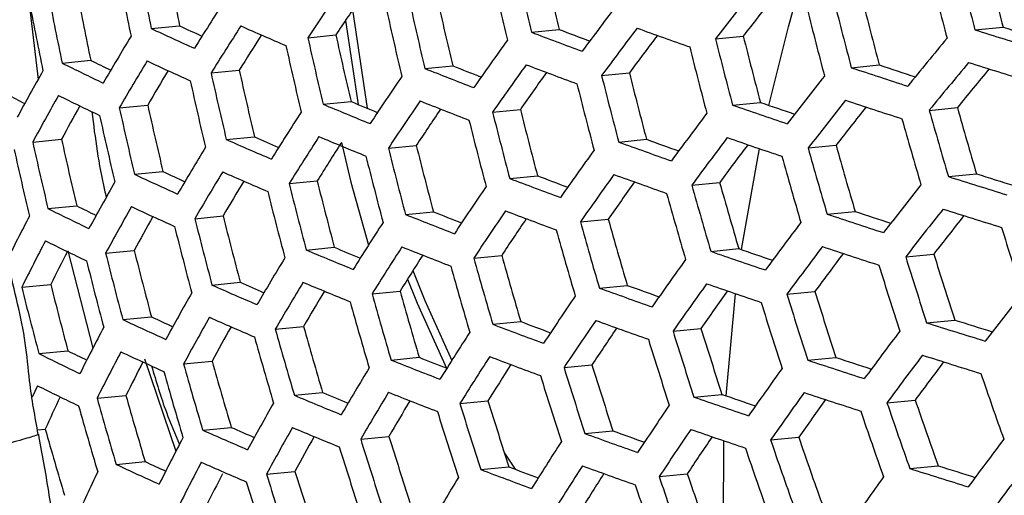
# Model space of a CAD drawing. Units: millimetres. Extents: x 69 to 1126, y 56 to 792.
# Drawn here: x 909 to 918, y 260 to 265 of the extents above; entities that cross this region are included whole.
import ezdxf

# ---------------------------------------------------------------- set-up
doc = ezdxf.new("R2010")
doc.units = ezdxf.units.MM

msp = doc.modelspace()

# ---------------------------------------------------------------- linework, layer by layer
at = {"color": 7, "linetype": 'Continuous', "lineweight": 25}
for p, q in [((909.1525, 265.0063), (909.2366, 264.2923)), ((912.1948, 264.949), (912.332, 264.0218)), ((912.1278, 264.8489), (912.2467, 264.0574)), ((910.3011, 264.7723), (910.5671, 264.798)), ((913.8765, 264.7376), (914.1377, 264.7629)), ((918.0478, 264.7605), (918.3124, 264.786)), ((911.7737, 264.6864), (912.0367, 264.7118)), ((915.6071, 264.6766), (915.8688, 264.7018)), ((909.4623, 264.4471), (909.7313, 264.4731)), ((912.8739, 264.3965), (913.1356, 264.4218)), ((916.8849, 264.4039), (917.1477, 264.4293)), ((910.8633, 264.3542), (911.1281, 264.3798)), ((914.5362, 264.3289), (914.7975, 264.3541)), ((910.0002, 264.0266), (910.2676, 264.0524)), ((911.917, 264.0599), (912.18, 264.0853)), ((915.7682, 264.0518), (916.03, 264.0771)), ((917.6184, 264.0023), (917.8824, 264.0278)), ((913.5108, 263.9856), (913.7723, 264.0109)), ((911.0066, 263.7277), (911.2714, 263.7533)), ((909.1859, 263.7037), (909.4566, 263.7298)), ((912.531, 263.6467), (912.7934, 263.6721)), ((914.6972, 263.7041), (914.9587, 263.7294)), ((916.4786, 263.648), (916.7412, 263.6733)), ((910.1436, 263.4001), (910.4109, 263.4259)), ((913.6718, 263.3608), (913.9336, 263.3861)), ((917.7975, 263.3793), (918.062, 263.4048)), ((911.5973, 263.3123), (911.8612, 263.3378)), ((915.3848, 263.2981), (915.6467, 263.3234)), ((909.3292, 263.0772), (909.5999, 263.1034)), ((910.7105, 262.9824), (910.9766, 263.0081)), ((912.6921, 263.022), (912.9547, 263.0473)), ((916.6575, 263.0249), (916.9206, 263.0504)), ((914.3366, 262.9526), (914.5985, 262.9779)), ((909.5162, 262.6796), (909.7518, 261.7624)), ((909.8717, 262.6571), (910.1407, 262.6831)), ((911.7585, 262.6876), (912.0226, 262.7131)), ((913.334, 262.6115), (913.5965, 262.6369)), ((915.5636, 262.675), (915.826, 262.7004)), ((917.3963, 262.6238), (917.6606, 262.6494)), ((909.0826, 262.3367), (909.3553, 262.363)), ((910.8718, 262.3577), (911.1382, 262.3834)), ((914.5154, 262.3295), (914.7777, 262.3549)), ((912.3774, 262.2749), (912.641, 262.3003)), ((915.7068, 261.3149), (915.7964, 262.276)), ((916.2792, 262.2717), (916.5425, 262.2971)), ((910.0332, 262.0324), (910.3025, 262.0584)), ((913.5129, 261.9885), (913.7758, 262.0139)), ((917.5933, 262.0026), (917.8584, 262.0282)), ((911.4673, 261.9427), (911.7328, 261.9684)), ((915.2081, 261.924), (915.471, 261.9494)), ((909.2443, 261.712), (909.5173, 261.7384)), ((910.2372, 261.663), (910.5334, 260.7936)), ((910.6048, 261.6152), (910.8728, 261.6411)), ((912.5564, 261.6518), (912.8206, 261.6774)), ((914.1828, 261.5807), (914.4459, 261.6061)), ((916.476, 261.6504), (916.7401, 261.6759)), ((911.6466, 261.3197), (911.9126, 261.3454)), ((915.4049, 261.3027), (915.6685, 261.3282)), ((909.7911, 261.2923), (910.0625, 261.3186)), ((913.2034, 261.2419), (913.4674, 261.2674)), ((917.2202, 261.2498), (917.4855, 261.2754)), ((909.2311, 260.994), (909.3037, 261.001)), ((910.7844, 260.9922), (911.053, 261.0182)), ((914.3796, 260.9594), (914.6435, 260.9849)), ((909.2381, 260.9539), (909.2339, 260.9494)), ((912.2704, 260.9075), (912.536, 260.9332)), ((916.1259, 260.8999), (916.3904, 260.9254)), ((913.6234, 260.7749), (913.7243, 260.6237)), ((909.9712, 260.6694), (910.2431, 260.6957)), ((911.3846, 260.5777), (911.6524, 260.6036)), ((913.4004, 260.6206), (913.6652, 260.6462)), ((917.4355, 260.6303), (917.7018, 260.656)), ((915.0777, 260.5544), (915.3422, 260.5799))]:
    msp.add_line(p, q, dxfattribs=at)
at = {"color": 7, "linetype": 'Continuous', "lineweight": 25, "flags": 128}
for points in [[(916.1105, 264.0493), (916.2948, 264.7896), (916.3503, 264.9912)], [(912.0895, 263.6997), (912.1769, 263.3264), (912.3447, 262.7346)], [(915.8532, 262.691), (916.0083, 263.5739), (916.022, 263.6411)], [(912.7623, 262.4937), (912.873, 262.2112), (913.1271, 261.648)], [(912.7112, 262.4125), (912.8002, 262.1876), (913.0785, 261.5752)], [(909.2321, 261.4093), (909.206, 261.3547), (909.1804, 261.301)], [(915.6912, 259.9146), (915.6843, 260.1175), (915.6869, 260.8914)]]:
    msp.add_lwpolyline(points, dxfattribs=at)
at = {"color": 7, "linetype": 'Continuous', "lineweight": 25}
for centre, radius, start, end in [((953.2579, 273.6664), 43.868, 190.86098, 191.69766), ((952.9199, 273.5541), 43.2484, 190.83221, 191.68084), ((961.3199, 276.2345), 44.5052, 194.07552, 194.90621), ((952.9738, 273.5724), 43.772, 190.85658, 191.69509), ((957.8796, 275.1332), 45.2143, 192.47786, 193.29224), ((957.5485, 275.023), 44.6068, 192.47231, 193.29779), ((961.6557, 276.3461), 45.1207, 194.05918, 194.8785), ((957.6414, 275.0544), 45.2026, 192.47776, 193.29235), ((961.4629, 276.2824), 45.192, 194.05732, 194.87533), ((944.8833, 242.7523), 39.7158, 145.70508, 146.47683), ((954.0319, 234.9471), 48.583, 141.5979, 142.27065), ((951.9552, 273.2352), 43.3922, 190.83896, 191.68479), ((951.6134, 273.1216), 42.7658, 190.80923, 191.6674), ((944.5499, 243.2113), 38.9792, 145.92455, 146.52403), ((956.4534, 274.6607), 44.5114, 192.47143, 193.29868), ((953.7207, 235.4019), 47.867, 141.71337, 142.25771), ((960.431, 275.9408), 44.7879, 194.06796, 194.89339), ((951.6573, 273.1365), 43.2709, 190.83327, 191.68146), ((941.7766, 245.2053), 36.6194, 147.22571, 148.04486), ((956.5341, 274.6881), 45.0849, 192.47669, 193.29341), ((956.7852, 274.7711), 45.1202, 192.47701, 193.29309), ((951.1645, 237.4268), 45.7291, 142.90795, 143.60749), ((960.5588, 275.9836), 45.4468, 194.05071, 194.86412), ((960.7648, 276.0517), 45.3995, 194.05193, 194.86619), ((927.6422, 302.0313), 41.0968, 245.04171, 245.66359), ((927.3357, 300.7052), 39.6297, 244.96752, 245.30338), ((941.9721, 244.945), 36.6671, 147.22125, 148.03938), ((929.937, 307.4425), 46.6035, 246.21774, 246.78585), ((936.3945, 323.3646), 62.6859, 249.203373, 249.483831), ((951.3373, 237.2043), 45.7172, 142.90785, 143.60758), ((938.8121, 330.8161), 70.2458, 250.072512, 250.501394), ((944.7687, 349.0288), 88.4034, 252.406567, 252.779505), ((944.571, 347.7798), 87.0487, 252.443014, 252.689424), ((938.8305, 247.3376), 33.5601, 148.84585, 149.72047), ((941.6305, 245.4024), 35.9241, 147.48625, 148.11183), ((955.6328, 274.3897), 44.9196, 192.47519, 193.29492), ((955.2995, 274.2788), 44.308, 192.46953, 193.30057), ((948.3827, 239.6768), 42.7856, 144.27118, 145.00305), ((936.6577, 324.7337), 64.1756, 249.207705, 249.662848), ((951.0209, 237.6604), 44.9966, 143.05168, 143.61277), ((959.8151, 275.7378), 45.5707, 194.04752, 194.85871), ((959.4826, 275.6272), 44.9615, 194.06337, 194.88559), ((957.1834, 231.9957), 51.1911, 140.32045, 140.97304), ((955.3687, 274.3023), 44.8604, 192.47465, 193.29546), ((959.5961, 275.6654), 45.5943, 194.04692, 194.85768), ((925.2937, 296.5307), 35.777, 243.73639, 244.42462), ((924.9618, 295.2011), 34.2956, 243.63439, 243.98545), ((939.0306, 247.07), 33.6197, 148.83769, 149.71086), ((927.5852, 301.6804), 41.0479, 245.03762, 245.66016), ((934.3902, 318.4218), 58.1522, 248.284382, 248.770984), ((934.1149, 317.0509), 56.6564, 248.26657, 248.55812), ((948.56, 239.4467), 42.7856, 144.27118, 145.00305), ((936.6024, 324.4117), 64.1589, 249.207646, 249.662907), ((942.8132, 342.6402), 82.4208, 251.66424, 252.05251), ((942.6083, 341.3784), 81.0518, 251.691854, 251.944287), ((957.338, 231.8038), 51.1311, 140.31672, 140.97012), ((957.0305, 232.2581), 50.4171, 140.40434, 140.93978), ((944.7152, 348.7372), 88.4202, 252.40586, 252.778716), ((935.8727, 249.3856), 30.5243, 150.58845, 151.52915), ((938.627, 247.5555), 32.8086, 149.15675, 149.81315), ((954.4215, 273.9887), 44.611, 192.47235, 193.29775), ((954.0859, 273.877), 43.9951, 192.46658, 193.30353), ((945.5355, 241.8937), 39.7991, 145.70043, 146.47062), ((948.2372, 239.9034), 42.0595, 144.44719, 145.028), ((958.8073, 275.4046), 45.6355, 194.04586, 194.85589), ((958.4753, 275.2942), 45.0271, 194.06164, 194.88266), ((954.6054, 234.2215), 48.4578, 141.59345, 142.26798), ((954.1442, 273.8969), 44.5276, 192.47158, 193.29853), ((958.5755, 275.3279), 45.6355, 194.04586, 194.85589), ((922.6254, 290.0274), 29.2681, 242.13494, 242.49946), ((936.0774, 249.1111), 30.5957, 150.57504, 151.5137), ((925.2359, 296.1664), 35.713, 243.72888, 244.4182), ((935.6666, 249.588), 29.7818, 150.96082, 151.65048), ((953.1501, 273.5677), 44.1922, 192.46844, 193.30166), ((952.8113, 273.4549), 43.5704, 192.4625, 193.30761), ((932.0785, 312.2331), 52.2221, 247.28969, 247.81409), ((931.7947, 310.8751), 50.7349, 247.25613, 247.56524), ((945.7173, 241.656), 39.811, 145.69977, 146.46974), ((945.3875, 242.1121), 39.0795, 145.91292, 146.51662), ((934.3341, 318.0847), 58.1188, 248.283758, 248.770631), ((940.7588, 336.1757), 76.3307, 250.889023, 251.295894), ((940.5451, 334.9008), 74.9465, 250.907132, 251.16676), ((954.7647, 234.0218), 48.41, 141.59174, 142.26695), ((954.4542, 234.4769), 47.6938, 141.70455, 142.25385), ((942.7587, 342.3334), 82.4208, 251.66424, 252.05251), ((961.1463, 276.1617), 44.9332, 195.66685, 196.49357), ((952.8593, 273.4714), 44.0838, 192.46742, 193.30269), ((942.6403, 244.0603), 36.7921, 147.2096, 148.0251), ((957.7417, 275.0521), 45.5943, 194.04692, 194.85768), ((957.4095, 274.9416), 44.9853, 194.06274, 194.88453), ((951.9266, 236.452), 45.6339, 142.90722, 143.60822), ((961.2846, 276.2078), 45.609, 195.62536, 196.4397), ((961.4838, 276.2736), 45.5494, 195.62896, 196.44439), ((957.497, 274.9711), 45.5707, 194.04752, 194.85871), ((929.4379, 304.8554), 44.9378, 246.15531, 246.4724), ((942.8266, 243.815), 36.8159, 147.20739, 148.02239), ((932.0216, 311.8811), 52.1722, 247.28787, 247.81275), ((952.0905, 236.2447), 45.5982, 142.90694, 143.6085), ((940.7034, 335.8537), 76.3141, 250.889383, 251.296349), ((951.817, 273.1262), 43.66, 192.46336, 193.30674), ((951.474, 273.0119), 43.0305, 192.45719, 193.31291), ((939.7149, 246.1599), 33.7863, 148.81502, 149.68416), ((929.7375, 306.2118), 46.43, 246.20772, 246.77779), ((942.515, 244.2529), 36.1094, 147.41486, 148.09388), ((956.6181, 274.6803), 45.4468, 194.05071, 194.86412), ((956.2848, 274.5695), 44.8359, 194.06669, 194.89123), ((938.6186, 329.6893), 70.1874, 250.073081, 250.502332), ((938.365, 328.3201), 68.7009, 250.080546, 250.348894), ((951.7754, 236.7004), 44.8783, 143.04769, 143.61371), ((960.5643, 275.9696), 45.7753, 195.61533, 196.42669), ((960.2286, 275.8583), 45.1622, 195.65265, 196.47514), ((951.5121, 273.0252), 43.5259, 192.46206, 193.30804), ((956.3605, 274.5951), 45.3995, 194.05193, 194.86619), ((949.1649, 238.6677), 42.7439, 144.27211, 145.00469), ((960.352, 275.8994), 45.8108, 195.6132, 196.42392), ((927.3826, 300.4004), 40.8192, 245.01835, 245.64405), ((927.0717, 299.0625), 39.3389, 244.94299, 245.27384), ((939.9058, 245.9073), 33.8219, 148.8102, 149.67848), ((929.6796, 305.8451), 46.3638, 246.20388, 246.77471), ((936.1403, 321.8546), 62.5436, 249.202865, 249.480816), ((949.3333, 238.4528), 42.7201, 144.27265, 145.00562), ((938.5625, 329.3522), 70.154, 250.073407, 250.502869), ((944.5245, 347.6633), 88.4202, 252.40586, 252.778716), ((944.3255, 346.4102), 87.0612, 252.442276, 252.686952), ((936.7777, 248.1767), 30.8032, 150.53631, 151.46912), ((939.5075, 246.3889), 33.0183, 149.11803, 149.77924), ((955.436, 274.2891), 45.192, 194.05732, 194.87533), ((955.1007, 274.1776), 44.5776, 194.07357, 194.90292), ((946.3379, 240.8505), 39.811, 145.69977, 146.46974), ((936.406, 323.2318), 64.042, 249.20723, 249.663322), ((949.0125, 238.9084), 41.996, 144.44489, 145.03066), ((959.5861, 275.6462), 45.8937, 195.60824, 196.41748), ((959.2512, 275.5351), 45.2822, 195.64526, 196.46555), ((955.3062, 233.3502), 48.2004, 141.58422, 142.26243), ((955.1653, 274.1995), 45.1207, 194.05918, 194.8785), ((959.3607, 275.5716), 45.9055, 195.60754, 196.41657), ((924.6935, 293.4979), 33.9359, 243.59152, 243.93605), ((936.9731, 247.9172), 30.8505, 150.52755, 151.45903), ((927.3239, 300.0198), 40.7373, 245.01141, 245.63825), ((933.8479, 250.0956), 27.8643, 152.39737, 153.40613), ((925.0306, 294.8404), 35.4321, 243.69566, 244.38983), ((936.5685, 248.3896), 30.0455, 150.89802, 151.59314), ((953.8563, 273.7657), 44.2085, 194.08355, 194.91985), ((934.1349, 316.8518), 57.9434, 248.280462, 248.768766), ((933.8564, 315.4709), 56.4368, 248.26246, 248.55116), ((946.5107, 240.6279), 39.7991, 145.70043, 146.47062), ((936.3491, 322.8795), 63.9918, 249.207052, 249.663501), ((942.5649, 341.2066), 82.3624, 251.666133, 252.05471), ((942.3583, 339.9389), 80.9872, 251.693815, 251.944435), ((955.4564, 233.1661), 48.1283, 141.58161, 142.26087), ((955.1459, 233.6225), 47.41, 141.6923, 142.24751), ((944.469, 347.3413), 88.4034, 252.406567, 252.779505), ((953.9102, 273.784), 44.7322, 194.06944, 194.8959), ((954.1943, 273.8781), 44.8281, 194.06689, 194.89158), ((943.4631, 242.9832), 36.8575, 147.20354, 148.01767), ((946.1835, 241.0823), 39.0706, 145.90875, 146.51752), ((958.5494, 275.3033), 45.9055, 195.60754, 196.41657), ((958.2147, 275.1923), 45.2942, 195.64453, 196.46459), ((952.6482, 235.546), 45.431, 142.90565, 143.60979), ((961.8571, 276.3931), 45.6016, 197.20992, 198.02892), ((958.3112, 275.2245), 45.8937, 195.60824, 196.41748), ((934.0478, 249.8295), 27.923, 152.38297, 153.38978), ((924.9711, 294.4469), 35.3355, 243.68414, 244.38), ((943.6404, 242.753), 36.8575, 147.20354, 148.01767), ((934.0771, 316.4842), 57.8764, 248.279199, 248.768052), ((952.803, 235.3541), 45.3712, 142.90519, 143.61025), ((942.5086, 340.8695), 82.3289, 251.667216, 252.055969), ((933.6384, 250.2895), 27.119, 152.83066, 153.56348), ((952.8916, 273.4467), 44.3523, 194.07964, 194.91322), ((952.5498, 273.3331), 43.7259, 194.09686, 194.94243), ((931.8192, 310.5957), 51.9386, 247.2793, 247.80641), ((931.5279, 309.2169), 50.4288, 247.24523, 247.5457), ((943.3066, 243.2046), 36.125, 147.45382, 148.0891), ((957.119, 274.8299), 45.1982, 195.65043, 196.47225), ((940.5068, 334.674), 76.1972, 250.891914, 251.299549), ((940.2625, 333.3086), 74.7172, 250.909979, 251.167965), ((952.4884, 235.8105), 44.6503, 143.04363, 143.61554), ((961.1615, 276.1631), 45.8117, 197.19, 198.00518), ((960.8203, 276.0502), 45.1923, 197.24924, 198.07579), ((952.5936, 273.3481), 44.231, 194.08294, 194.91881), ((940.5581, 245.0497), 33.9049, 148.79899, 149.66528), ((957.2032, 274.858), 45.7753, 195.61533, 196.42669), ((957.4545, 274.9411), 45.8108, 195.6132, 196.42392), ((949.9067, 237.7271), 42.595, 144.27548, 145.01056), ((960.9561, 276.0951), 45.8595, 197.18549, 197.99981), ((951.1793, 272.8792), 43.1258, 194.11382, 194.97121), ((929.4741, 304.5087), 46.0734, 246.18693, 246.76108), ((929.17, 303.1389), 44.5663, 246.13351, 246.44648), ((940.74, 244.8121), 33.9168, 148.7974, 149.6634), ((931.7606, 310.2131), 51.855, 247.27622, 247.80413), ((938.1071, 326.7406), 68.482, 250.082661, 250.348868), ((950.066, 237.5275), 42.5472, 144.27656, 145.01246), ((940.4498, 334.3218), 76.1471, 250.893003, 251.300925), ((951.5258, 272.9945), 43.7609, 194.09588, 194.94077), ((937.6413, 247.0346), 30.9744, 150.50467, 151.4327), ((940.3998, 245.2589), 33.1814, 149.09727, 149.76282), ((956.3008, 274.5595), 45.609, 195.62536, 196.4397), ((955.9638, 274.4477), 44.9936, 195.66309, 196.48869), ((947.0998, 239.8754), 39.7158, 145.70508, 146.47683), ((938.3632, 328.1191), 69.9785, 250.075125, 250.505701), ((949.7463, 237.9832), 41.8231, 144.44607, 145.03778), ((960.2139, 275.8497), 45.985, 197.17371, 197.98577), ((959.874, 275.7372), 45.368, 197.23226, 198.05556), ((955.9655, 232.5494), 47.8326, 141.57085, 142.2544), ((956.0364, 274.472), 45.5494, 195.62896, 196.44439), ((959.9952, 275.7773), 46.0088, 197.17148, 197.98311), ((927.1154, 298.635), 40.3924, 244.98193, 245.6136), ((926.799, 297.2823), 38.8954, 244.90472, 245.23029), ((937.8277, 246.7898), 30.998, 150.50034, 151.42771), ((929.4146, 304.1116), 45.9735, 246.18106, 246.75636), ((936.1471, 321.5928), 63.7572, 249.206212, 249.664341), ((935.8782, 320.2043), 62.2466, 249.201784, 249.477311), ((947.2636, 239.668), 39.6801, 145.70708, 146.47949), ((938.3054, 327.7516), 69.9115, 250.075784, 250.506786), ((944.2713, 346.161), 88.2857, 252.411529, 252.785045), ((944.0705, 344.901), 86.9194, 252.448162, 252.691265), ((934.7314, 248.9235), 28.087, 152.34298, 153.34439), ((937.428, 247.259), 30.1997, 150.85905, 151.56031), ((955.0877, 274.1581), 45.2985, 195.64427, 196.46425), ((954.7482, 274.0455), 44.6787, 195.6828, 196.51428), ((944.2452, 241.9738), 36.8159, 147.20739, 148.02239), ((946.9381, 240.1219), 38.9527, 145.91194, 146.52677), ((959.2069, 275.5166), 46.0506, 197.16758, 197.97846), ((958.8675, 275.4044), 45.4345, 197.22588, 198.04795), ((953.3287, 234.7099), 45.1189, 142.90321, 143.61222), ((954.8099, 274.0662), 45.2145, 195.64943, 196.47095), ((958.9751, 275.44), 46.0506, 197.16758, 197.97846), ((924.7599, 293.0178), 34.9398, 243.63643, 244.33929), ((924.4164, 291.6595), 33.4254, 243.52915, 243.8665), ((934.9222, 248.6718), 28.122, 152.33448, 153.33474), ((927.0549, 298.2242), 40.277, 244.97197, 245.60529), ((953.4742, 234.5337), 45.0345, 142.90255, 143.61289), ((944.2138, 345.8086), 88.2352, 252.413663, 252.787429), ((934.5187, 249.1282), 27.326, 152.76583, 153.50569), ((953.8137, 273.7366), 44.877, 195.67036, 196.49812), ((953.471, 273.6229), 44.2512, 195.71001, 196.54961), ((933.8721, 315.1439), 57.5826, 248.273626, 248.764899), ((933.5898, 313.7499), 56.0617, 248.25529, 248.54116), ((944.4135, 241.7587), 36.7921, 147.2096, 148.0251), ((944.082, 242.2092), 36.062, 147.45531, 148.09684), ((936.0885, 321.2098), 63.6732, 249.20591, 249.664643), ((957.8011, 275.0516), 45.3922, 197.22994, 198.05279), ((942.3083, 339.6365), 82.1531, 251.672931, 252.062611), ((942.0997, 338.3602), 80.7688, 251.700875, 251.949816), ((953.1593, 234.992), 44.3107, 143.03941, 143.61828), ((953.5222, 273.6401), 44.768, 195.67718, 196.50699), ((941.3606, 244.0065), 33.9168, 148.7974, 149.6634), ((958.1408, 275.164), 46.0088, 197.17148, 197.98311), ((950.6077, 236.8558), 42.3376, 144.28134, 145.02081), ((961.4061, 276.2436), 45.7357, 198.77285, 199.59457), ((957.8959, 275.083), 45.985, 197.17371, 197.98577), ((924.6987, 292.5946), 34.81, 243.62061, 244.32579), ((931.2564, 307.4262), 49.9762, 247.22827, 247.52531), ((941.5334, 243.7838), 33.9049, 148.79899, 149.66528), ((933.8127, 314.7455), 57.4816, 248.271697, 248.763808), ((940.0003, 331.6595), 74.4213, 250.916419, 251.172565), ((950.7578, 236.6717), 42.2655, 144.283, 145.0237), ((942.2502, 339.2689), 82.086, 251.675119, 252.065156), ((931.6379, 250.8844), 24.5186, 154.84861, 155.63106), ((952.4772, 273.2943), 44.3413, 195.70423, 196.5421), ((952.1301, 273.1792), 43.7077, 195.74537, 196.59553), ((938.4641, 245.9587), 31.0392, 150.49278, 151.41901), ((931.5524, 308.82), 51.5026, 247.26312, 247.79444), ((941.1963, 244.2289), 33.173, 149.09263, 149.76476), ((957.0155, 274.7918), 45.8595, 197.18549, 197.99981), ((956.6746, 274.6791), 45.2408, 197.24453, 198.07019), ((940.2472, 333.0354), 75.9126, 250.898116, 251.30739), ((950.4383, 237.1287), 41.5396, 144.45076, 145.0495), ((960.6889, 276.0064), 45.9052, 198.75117, 199.56977), ((960.3419, 275.8916), 45.2802, 198.83191, 199.66212), ((952.1715, 273.1931), 44.2064, 195.71289, 196.55335), ((956.7573, 274.7064), 45.8117, 197.19, 198.00518), ((947.8209, 238.9689), 39.5128, 145.71647, 146.49203), ((960.4772, 275.9364), 45.9414, 198.74655, 199.56449), ((950.7232, 272.7136), 43.0437, 195.78979, 196.6532), ((929.203, 302.6676), 45.5641, 246.15676, 246.73683), ((928.8934, 301.281), 44.0384, 246.10186, 246.41047), ((938.6414, 245.7285), 31.0392, 150.49278, 151.41901), ((931.492, 308.4064), 51.3847, 247.2587, 247.79118), ((938.1004, 326.4112), 69.6176, 250.078688, 250.511572), ((937.8412, 325.0201), 68.1076, 250.086352, 250.350483), ((947.9756, 238.7769), 39.4529, 145.71985, 146.49655), ((940.1885, 332.6525), 75.8287, 250.899956, 251.309716), ((935.5742, 247.8162), 28.2038, 152.31473, 153.31233), ((938.2456, 246.1954), 30.2456, 150.84283, 151.55117), ((955.8303, 274.3998), 45.6016, 197.20992, 198.02892), ((955.4873, 274.2864), 44.9792, 197.26999, 198.10053), ((944.9865, 241.0323), 36.6671, 147.22125, 148.03938), ((947.6508, 239.2314), 38.7248, 145.92255, 146.54456), ((959.7128, 275.6836), 46.0258, 198.73583, 199.55223), ((959.3667, 275.5691), 45.4026, 198.81593, 199.64384), ((953.9672, 233.945), 44.6953, 142.89985, 143.61558), ((955.5586, 274.31), 45.5293, 197.21681, 198.03713), ((959.4877, 275.6091), 46.0379, 198.7343, 199.55048), ((926.5014, 295.3272), 38.258, 244.85156, 245.17161), ((935.756, 247.5789), 28.2154, 152.31192, 153.30914), ((929.1417, 302.2394), 45.4298, 246.14871, 246.73036), ((954.1033, 233.7848), 44.5857, 142.89898, 143.61646), ((932.71, 249.5658), 25.4305, 154.28908, 155.37167), ((926.8402, 296.7325), 39.8134, 244.93151, 245.57148), ((954.2382, 273.8732), 44.6053, 197.30688, 198.14451), ((935.8807, 319.8148), 63.3192, 249.204627, 249.665926), ((935.6081, 318.4117), 61.7928, 249.200103, 249.473215), ((945.1457, 240.8324), 36.6194, 147.22571, 148.04486), ((938.0409, 326.0127), 69.5165, 250.079693, 250.513228), ((944.0091, 344.5211), 87.999, 252.423688, 252.79862), ((943.8062, 343.2514), 86.6224, 252.460795, 252.702448), ((935.3404, 248.041), 27.4065, 152.77136, 153.47893), ((954.2987, 273.8933), 45.1358, 197.25472, 198.08232), ((954.5841, 273.9876), 45.233, 197.24529, 198.07109), ((942.1223, 243.0304), 33.8219, 148.8102, 149.67848), ((944.8156, 241.2828), 35.8896, 147.46852, 148.11747), ((958.6764, 275.3408), 46.0379, 198.7343, 199.55048), ((958.3304, 275.2263), 45.4148, 198.81434, 199.64202), ((951.267, 236.0549), 41.97, 144.28984, 145.03565), ((958.4379, 275.2619), 46.0258, 198.73583, 199.55223)]:
    msp.add_arc(centre, radius, start, end, dxfattribs=at)
for points, knots in [([(911.2466, 244.8855), (910.7189, 245.2156), (909.6635, 245.8757), (908.0746, 246.981), (906.4891, 248.1713), (904.6082, 249.7008), (902.4611, 251.628), (900.0637, 254.0401), (897.7359, 256.6603), (895.5157, 259.4464), (893.437, 262.349), (891.4894, 265.3705), (889.672, 268.5214), (888.0167, 271.7498), (886.5486, 275.0009), (885.2578, 278.2818), (884.1472, 281.6016), (883.2378, 284.9045), (882.5423, 288.1356), (882.0515, 291.3053), (881.7716, 294.4191), (881.71, 297.4238), (881.8648, 300.2704), (882.2292, 302.9713), (882.8114, 305.5282), (883.6043, 307.8957), (884.5921, 310.0368), (885.7704, 311.9645), (887.149, 313.6759), (888.7071, 315.1392), (890.4164, 316.3334), (892.2758, 317.2703), (894.2953, 317.9433), (896.4429, 318.3375), (898.681, 318.4501), (901.0118, 318.2907), (903.4446, 317.8496), (905.9534, 317.1262), (908.4967, 316.1311), (911.0812, 314.8653), (913.6988, 313.3222), (915.9843, 311.7453), (917.9042, 310.2623), (919.4716, 308.9527), (921.024, 307.5542), (922.8418, 305.7942), (924.8927, 303.6231), (927.1548, 300.9649), (929.3306, 298.125), (931.3819, 295.1492), (933.2762, 292.0889), (935.0233, 288.9397), (936.6224, 285.6903), (938.0445, 282.3947), (939.2682, 279.1083), (940.3031, 275.823), (941.1452, 272.5305), (941.7777, 269.2866), (942.1929, 266.1447), (942.3991, 263.0938), (942.3895, 260.1294), (942.1614, 257.3029), (941.7216, 254.6596), (941.0762, 252.187), (940.2164, 249.8848), (939.154, 247.7942), (937.9095, 245.9473), (936.4862, 244.3314), (934.8747, 242.9507), (933.0999, 241.8316), (931.1939, 240.9893), (929.1576, 240.4133), (926.9825, 240.1122), (924.7104, 240.096), (922.3833, 240.3604), (919.9974, 240.894), (917.5375, 241.7065), (915.2371, 242.7), (913.1367, 243.7679), (911.8775, 244.5125), (911.2466, 244.8855)], [0, 0, 0, 0, 0.008275, 0.01655, 0.024917, 0.033284, 0.046501, 0.059718, 0.073319, 0.086921, 0.100152, 0.113382, 0.126995, 0.140608, 0.153838, 0.167068, 0.180681, 0.194295, 0.207524, 0.220753, 0.234367, 0.24798, 0.261209, 0.274438, 0.288051, 0.301664, 0.314893, 0.328122, 0.341735, 0.355348, 0.368577, 0.381806, 0.395419, 0.409032, 0.42226, 0.435489, 0.449101, 0.462714, 0.476169, 0.489624, 0.503483, 0.517343, 0.525738, 0.534134, 0.542624, 0.551115, 0.564343, 0.577572, 0.591185, 0.604798, 0.618027, 0.631255, 0.644869, 0.658482, 0.671711, 0.684939, 0.698553, 0.712166, 0.725395, 0.738624, 0.752237, 0.76585, 0.77908, 0.79231, 0.805923, 0.819537, 0.832768, 0.845999, 0.859614, 0.873228, 0.886463, 0.899699, 0.913317, 0.926935, 0.940065, 0.953196, 0.966703, 0.980211, 0.990086, 1, 1, 1, 1]), ([(908.5995, 316.0392), (907.7316, 316.3989), (906.0322, 317.1031), (903.5522, 317.8072), (901.1417, 318.2594), (898.7869, 318.4309), (896.5279, 318.3216), (894.4012, 317.9353), (892.3973, 317.2809), (890.5154, 316.3472), (888.789, 315.1464), (887.2449, 313.7019), (885.8731, 312.0186), (884.6764, 310.0839), (883.6772, 307.9272), (882.8896, 305.5874), (882.3047, 303.0651), (881.9281, 300.3475), (881.7688, 297.4781), (881.8268, 294.5068), (882.0948, 291.4298), (882.5809, 288.2358), (883.2797, 284.9774), (884.1769, 281.7098), (885.2679, 278.4254), (886.5624, 275.1154), (888.0411, 271.8359), (889.6772, 268.6413), (891.4692, 265.5211), (893.428, 262.4702), (895.5223, 259.5427), (897.7159, 256.7861), (900.0122, 254.1888), (902.423, 251.7495), (904.6054, 249.7853), (906.4938, 248.2475), (908.0694, 247.0621), (909.6604, 245.9531), (910.7253, 245.2866), (911.2578, 244.9534)], [0, 0, 0, 0, 0.028982, 0.056748, 0.084513, 0.113086, 0.141658, 0.169424, 0.19719, 0.225762, 0.254335, 0.2821, 0.309866, 0.338438, 0.367011, 0.394777, 0.422542, 0.451115, 0.479687, 0.507453, 0.535219, 0.563791, 0.592363, 0.620129, 0.647894, 0.676466, 0.705038, 0.732798, 0.760558, 0.789124, 0.81769, 0.845415, 0.873141, 0.901669, 0.930198, 0.947553, 0.964908, 0.982454, 1, 1, 1, 1]), ([(893.9035, 265.3557), (894.6228, 264.2688), (896.0584, 262.0995), (898.4232, 259.0513), (900.9201, 256.1806), (903.3546, 253.7238), (905.6582, 251.6557), (907.7715, 249.9617), (909.8567, 248.4293), (911.2387, 247.5817), (911.9203, 247.1637)], [0, 0, 0, 0, 0.141306, 0.282031, 0.42362, 0.566846, 0.678695, 0.788738, 0.895797, 1, 1, 1, 1]), ([(909.2382, 260.95), (909.2076, 261.1176), (909.1558, 261.4018), (909.1233, 261.8186), (909.0446, 262.1846), (908.9489, 262.5803), (908.8581, 262.9421), (908.7763, 263.2708), (908.6969, 263.6052), (908.6295, 264.0457), (908.5405, 264.6138), (908.5246, 265.0916), (908.4577, 265.3522), (908.4457, 265.3989)], [0, 0, 0, 0, 0.11352, 0.192481, 0.275266, 0.360348, 0.462166, 0.523594, 0.585587, 0.69018, 0.817453, 0.967353, 1, 1, 1, 1]), ([(892.3588, 264.3166), (892.4883, 264.1126), (892.9889, 263.3245), (893.8941, 261.9786), (895.0891, 260.2976), (896.326, 258.6627), (897.6004, 257.0767), (898.9097, 255.5437), (900.2506, 254.0673), (901.6201, 252.6509), (903.015, 251.298), (904.4319, 250.0118), (905.8675, 248.7954), (907.3185, 247.6517), (908.7814, 246.5834), (910.2529, 245.5932), (911.7295, 244.6835), (913.2077, 243.8565), (914.6841, 243.1142), (916.1551, 242.4586), (917.6173, 241.8913), (919.0671, 241.4138), (920.501, 241.0272), (921.9155, 240.7328), (923.3073, 240.5311), (924.6723, 240.4234), (926.0087, 240.4068), (927.3077, 240.4936), (928.1976, 240.5934), (928.6419, 240.6909), (928.6776, 240.6987)], [0, 0, 0, 0, 0.013201, 0.051015, 0.088832, 0.126651, 0.164473, 0.202296, 0.240123, 0.277954, 0.315789, 0.353627, 0.391471, 0.42932, 0.467174, 0.505032, 0.542896, 0.580764, 0.618634, 0.656507, 0.694377, 0.732243, 0.770099, 0.807942, 0.845763, 0.883557, 0.921317, 0.959035, 0.996706, 1, 1, 1, 1]), ([(909.7412, 263.9903), (909.773, 263.7419), (909.8078, 263.4697), (909.8718, 263.2051), (909.8774, 263.182)], [0, 0, 0, 0, 0.912443, 1, 1, 1, 1]), ([(911.2578, 244.9534), (911.8884, 244.5804), (913.1522, 243.8331), (915.2393, 242.7733), (917.5094, 241.7933), (919.9659, 240.9772), (922.3955, 240.4303), (924.749, 240.1681), (926.9891, 240.1876), (929.1237, 240.4749), (931.1616, 241.0394), (933.0732, 241.8777), (934.8265, 242.9751), (936.4293, 244.3289), (937.8734, 245.9471), (939.132, 247.8057), (940.1867, 249.8704), (941.0458, 252.1397), (941.7084, 254.6242), (942.1467, 257.2928), (942.3658, 259.6277), (942.3594, 261.1034), (942.3573, 261.6074)], [0, 0, 0, 0, 0.039038, 0.078229, 0.130281, 0.182332, 0.235895, 0.289458, 0.340984, 0.39251, 0.445502, 0.498493, 0.550545, 0.602596, 0.65616, 0.709724, 0.761775, 0.813827, 0.86739, 0.920954, 0.973006, 1, 1, 1, 1]), ([(910.3036, 261.5964), (910.347, 261.4492), (910.4219, 261.1956), (910.5236, 260.9561), (910.5663, 260.8556)], [0, 0, 0, 0, 0.580501, 1, 1, 1, 1]), ([(908.4286, 257.8764), (908.4644, 257.9944), (908.5316, 258.2155), (908.6932, 258.3146), (908.8183, 258.4165), (908.9631, 258.528), (909.1521, 258.7481), (909.2982, 259.0485), (909.3933, 259.4339), (909.4159, 259.8845), (909.3399, 260.415), (909.2747, 260.7744), (909.242, 260.9544)], [0, 0, 0, 0, 0.117483, 0.220244, 0.289041, 0.353513, 0.44547, 0.577175, 0.668845, 0.77511, 0.887333, 1, 1, 1, 1]), ([(909.2339, 260.9494), (909.2334, 260.9486), (909.2308, 260.9445), (909.1819, 260.9309), (909.11, 260.9083), (908.9968, 260.8766), (908.8366, 260.8339), (908.7109, 260.8118), (908.6366, 260.7988)], [0, 0, 0, 0, 0.027022, 0.141996, 0.275524, 0.436758, 0.667012, 1, 1, 1, 1])]:
    msp.add_open_spline(points, degree=3, knots=knots, dxfattribs=at)

doc.saveas('drawing.dxf')
